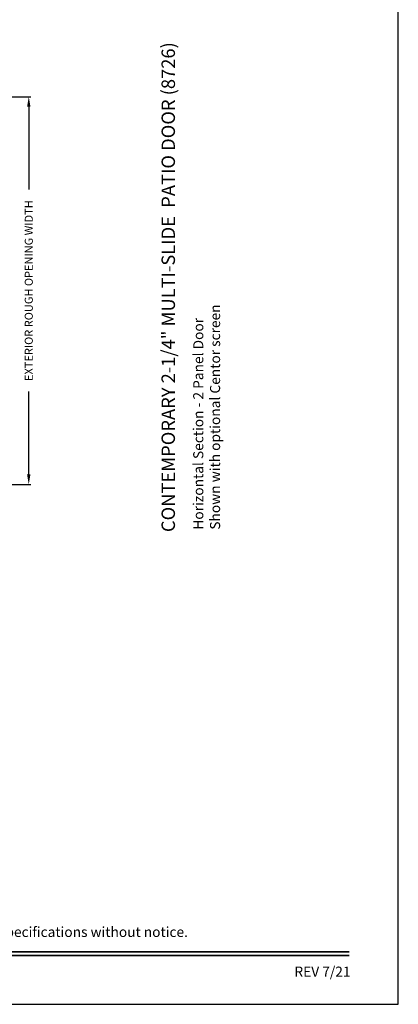
# Model space of a CAD drawing. Extents: x 248 to 401, y -797 to -731.
# Drawn here: x 333 to 350, y -797 to -753 of the extents above; entities that cross this region are included whole.
import ezdxf
from ezdxf.enums import TextEntityAlignment as Align

# ---------------------------------------------------------------- set-up
doc = ezdxf.new("R2010")
doc.units = 0
doc.header["$LTSCALE"] = 2
doc.header["$MEASUREMENT"] = 0
doc.header["$PDMODE"] = 3
doc.layers.get('0').update_dxf_attribs({"linetype": 'CONTINUOUS'})
doc.layers.get('DEFPOINTS').update_dxf_attribs({"color": 3, "linetype": 'CONTINUOUS'})
doc.layers.add('Dim', color=7, linetype='CONTINUOUS')
doc.styles.add('Arial', font='arial.ttf')
doc.styles.get("Standard").update_dxf_attribs({"font": 'arial.ttf'})
doc.dimstyles.new('STANDARD 1.5', dxfattribs={"dimtxt": 0.36, "dimasz": 0.45, "dimexe": 0.09375, "dimexo": 0.27, "dimgap": 0.135, "dimtad": 0, "dimdec": 4, "dimzin": 0, "dimdsep": 46, "dimlunit": 4, "dimtxsty": 'STANDARD', "dimcen": 0, "dimadec": 5, "dimazin": 0, "dimtfac": 1, "dimtdec": 4, "dimtofl": 0, "dimtmove": 0, "dimatfit": 3, "dimfxl": 1, "dimtolj": 1, "dimtzin": 0, "dimarcsym": 0})

# ---------------------------------------------------------------- blocks, each defined once
blk = doc.blocks.new('*D149')
at = {"layer": 'DEFPOINTS', "color": 0, "transparency": 16777216}
for p in [(327.949, -756.791), (333.678, -756.791), (328.442, -774.102)]:
    blk.add_point(p, dxfattribs=at)
at = {"layer": 'Dim', "color": 0, "lineweight": -2, "transparency": 16777216}
for p, q in [((328.219, -756.791), (333.772, -756.791)), ((333.678, -757.241), (333.678, -760.937)), ((333.678, -773.652), (333.678, -769.956)), ((328.712, -774.102), (333.772, -774.102))]:
    blk.add_line(p, q, dxfattribs=at)
at = {"layer": 'Dim', "color": 0, "transparency": 16777216}
for points in [[(333.603, -757.241), (333.753, -757.241), (333.678, -756.791)], [(333.603, -773.652), (333.753, -773.652), (333.678, -774.102)]]:
    blk.add_solid(points, dxfattribs=at)
at = {"layer": 'Dim', "color": 0, "transparency": 16777216, "insert": (333.678, -765.447), "char_height": 0.36, "attachment_point": 5, "rotation": 90}
blk.add_mtext('\\A1;EXTERIOR ROUGH OPENING WIDTH', dxfattribs=at)

msp = doc.modelspace()

# ---------------------------------------------------------------- linework, layer by layer
msp.add_lwpolyline([(299.18849, -731.29958), (299.18849, -797.29959), (350.1885, -797.29959), (350.1885, -731.29958)], close=True)
at = {"const_width": 0.06818}
for points in [[(301.37031, -794.95572), (348.00668, -794.95572)], [(301.37031, -795.11777), (348.00668, -795.11777)]]:
    msp.add_lwpolyline(points, dxfattribs=at)

# ---------------------------------------------------------------- texts
at = {"style": 'Arial'}
msp.add_text('%%UCONTEMPORARY 2-1/4" MULTI-SLIDE  PATIO DOOR (8726)', height=0.6, rotation=90, dxfattribs=at).set_placement((340.20996, -776.22479))
msp.add_text('Note: All dimensions are approximate.  Weather Shield reserves the right to change specifications without notice.', height=0.45000011, dxfattribs=at).set_placement((324.6885, -794.29495), align=Align.CENTER)
msp.add_text('REV 7/21', height=0.45, dxfattribs=at).set_placement((348.05218, -796.06783), align=Align.RIGHT)
at = {"insert": (341.02603, -776.117), "char_height": 0.45, "width": 11.790332, "attachment_point": 1, "rotation": 90, "style": 'Arial'}
msp.add_mtext('Horizontal Section - 2 Panel Door\\PShown with optional Centor screen', dxfattribs=at)

# ---------------------------------------------------------------- dimensions: what is measured, and where the dimension line sits
at = {"layer": 'Dim'}
dim = msp.add_linear_dim(base=(333.67824, -756.79135), p1=(328.44183, -774.10211), p2=(327.9494, -756.79135), angle=90, text='EXTERIOR ROUGH OPENING WIDTH', dimstyle='STANDARD 1.5', override={"dimpost": '\\X'}, dxfattribs=at)
dim.commit()
dim.dimension.update_dxf_attribs({"geometry": '*D149', "text_midpoint": (333.67824, -765.44673)})

doc.saveas('drawing.dxf')
